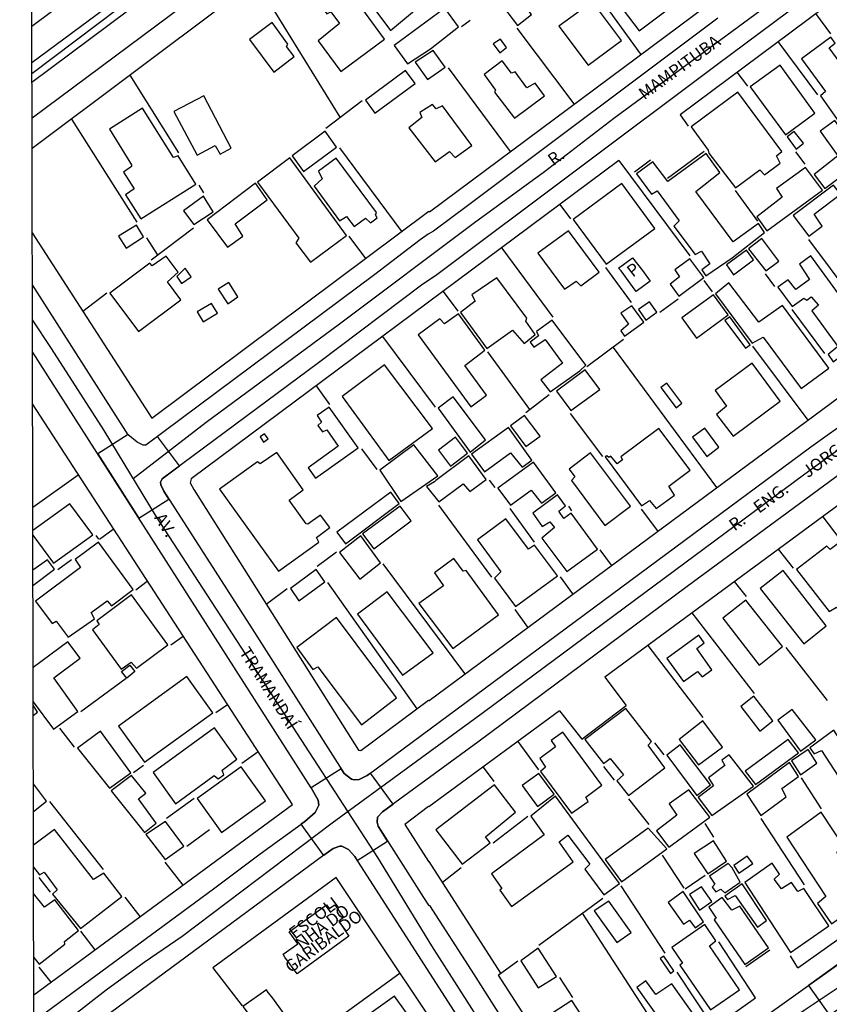
# Model space of a CAD drawing. Units: millimetres. Extents: x 178317 to 180731, y 1663188 to 1665964.
# Drawn here: x 178317 to 178482, y 1664493 to 1664694 of the extents above; entities that cross this region are included whole.
import ezdxf
from ezdxf.enums import TextEntityAlignment as Align

# ---------------------------------------------------------------- set-up
doc = ezdxf.new("R2010")
doc.units = ezdxf.units.MM
for name, color, linetype in [('V-CANTEIRO', 3, 'Continuous'), ('V-CRUZAMENTO', 1, 'Continuous'), ('V-EDIFICACAO', 2, 'Continuous'), ('V-EDIFICACAO_IDENTIFICADA', 6, 'Continuous'), ('V-EIXO_DE_LOGRADOURO', 3, 'Continuous'), ('V-LOTE', 1, 'Continuous'), ('V-NOME_DOS_LOGRADOUROS', 7, 'Continuous'), ('V-QUADRA', 6, 'Continuous'), ('V-REFERENCIA', 2, 'Continuous'), ('V-TESTADA', 5, 'Continuous'), ('X-LIMITE_5000', 3, 'Continuous')]:
    doc.layers.add(name, color=color, linetype=linetype)

msp = doc.modelspace()

# ---------------------------------------------------------------- linework, layer by layer
at = {"layer": 'V-CANTEIRO'}
msp.add_lwpolyline([(178319.4, 1664681.63), (178367.34, 1664717.51), (178368.46, 1664718.64), (178368.71, 1664719.6), (178368.61, 1664720.24), (178367.72, 1664720.68), (178366.6, 1664720.67), (178365.7, 1664720.2), (178357.37, 1664713.78), (178319.4, 1664685.59)], dxfattribs=at)
at = {"layer": 'V-CRUZAMENTO'}
for points in [[(178349.6, 1664603.17), (178345.11, 1664609.19), (178342.69, 1664607.38), (178342.14, 1664607.4), (178340.95, 1664608), (178339.07, 1664609.55), (178339.05, 1664609.59), (178332.84, 1664605.62), (178341.26, 1664592.46), (178347.38, 1664596.37), (178346.34, 1664597.99), (178345.74, 1664599.33), (178345.7, 1664599.84), (178346, 1664600.5)], [(178388.65, 1664540.31), (178387.97, 1664539.81), (178386.33, 1664539.01), (178385.33, 1664538.95), (178384.78, 1664539.11), (178383.25, 1664540.22), (178382.64, 1664541.18), (178376.51, 1664537.29), (178377.96, 1664534.78), (178378.05, 1664533.74), (178377.36, 1664532.25), (178375.22, 1664530.45), (178374.41, 1664529.86), (178379.02, 1664523.49), (178379.11, 1664523.56), (178381.02, 1664524.9), (178382.4, 1664525.39), (178382.76, 1664525.36), (178384.12, 1664524.71), (178385.42, 1664523.24), (178385.91, 1664522.48), (178392.14, 1664526.44), (178390.22, 1664529.47), (178390.01, 1664530.28), (178390.07, 1664531.3), (178391.07, 1664532.38), (178393.27, 1664533.99)], [(178492.83, 1664497.26), (178493.12, 1664498.32), (178494.08, 1664499.34), (178495.83, 1664500.59), (178491.62, 1664506.47), (178478.23, 1664496.91), (178482.55, 1664490.85), (178485.43, 1664492.85), (178486.6, 1664493.02), (178487.26, 1664492.54), (178487.85, 1664491.69), (178488.73, 1664490.18), (178494.26, 1664493.39), (178493.34, 1664494.73), (178492.8, 1664496.28)]]:
    msp.add_lwpolyline(points, close=True, dxfattribs=at)
at = {"layer": 'V-EDIFICACAO'}
for points in [[(178379.39, 1664708.29), (178384.48, 1664701.1), (178385.83, 1664701.53), (178392.75, 1664692.21), (178399.69, 1664698.05), (178399.69, 1664698.05), (178399.69, 1664698.05), (178399.69, 1664698.05), (178399.69, 1664698.05), (178391.5, 1664709.22), (178393.4, 1664710.84), (178389.56, 1664715.91), (178379.39, 1664708.29)], [(178382.78, 1664698.19), (178384.73, 1664699.77), (178380.1, 1664706.27), (178377.4, 1664704.37), (178375.83, 1664706.23), (178373.35, 1664704.38), (178379.68, 1664695.65), (178380.56, 1664696.03), (178382.31, 1664693.63), (178377.94, 1664690.11), (178382.59, 1664683.84), (178391.49, 1664690.45), (178386.36, 1664697.56), (178384.34, 1664696.16), (178382.78, 1664698.19)], [(178444.86, 1664707.02), (178436.88, 1664701.11), (178443.6, 1664692.13), (178451.53, 1664698.09), (178444.86, 1664707.02)], [(178414.95, 1664698.14), (178418.71, 1664693.27), (178421.57, 1664695.47), (178417.88, 1664700.38), (178414.95, 1664698.14)], [(178434.07, 1664698.11), (178427.19, 1664693.13), (178433.2, 1664685.16), (178439.98, 1664690.18), (178434.07, 1664698.11)], [(178393.49, 1664689.19), (178396.21, 1664685.41), (178400.95, 1664688.51), (178406.62, 1664692.99), (178403.84, 1664696.79), (178393.49, 1664689.19)], [(178368.51, 1664693.84), (178363.92, 1664690.39), (178368.9, 1664683.71), (178373.04, 1664686.88), (178371.48, 1664688.99), (178371.77, 1664689.43), (178368.51, 1664693.84)], [(178415.25, 1664690.48), (178413.76, 1664689.47), (178415.08, 1664687.66), (178416.47, 1664688.73), (178415.25, 1664690.48)], [(178482.48, 1664688.7), (178483.66, 1664689.67), (178482.79, 1664690.88), (178476.79, 1664686.45), (178481.71, 1664679.77), (178480.7, 1664678.86), (178484.75, 1664673.09), (178490.72, 1664677.45), (178482.48, 1664688.7)], [(178401.43, 1664688.12), (178397.79, 1664685.72), (178400.29, 1664682.22), (178403.91, 1664684.73), (178401.43, 1664688.12), (178401.43, 1664688.12)], [(178415.55, 1664686.04), (178411.89, 1664683.26), (178414.22, 1664680), (178414.02, 1664679.64), (178418.08, 1664674.28), (178424.21, 1664678.86), (178422.32, 1664681.48), (178420.62, 1664680.52), (178418.22, 1664683.77), (178417.5, 1664683.51), (178415.55, 1664686.04)], [(178387.63, 1664677.99), (178389.55, 1664675.3), (178397.78, 1664681.38), (178395.78, 1664684.08), (178387.63, 1664677.99)], [(178472.41, 1664685.15), (178466.33, 1664680.7), (178473.51, 1664670.92), (178479.54, 1664675.34), (178472.41, 1664685.15)], [(178348.45, 1664675.65), (178353.16, 1664666.72), (178356.86, 1664668.7), (178357.92, 1664666.93), (178360.17, 1664668.16), (178354.56, 1664678.86), (178348.45, 1664675.65)], [(178463.79, 1664679.62), (178454.22, 1664672.55), (178457.7, 1664667.76), (178457.83, 1664667.15), (178463.27, 1664660.04), (178468.3, 1664663.73), (178469.26, 1664662.68), (178472.44, 1664665.11), (178471.69, 1664666.6), (178472.78, 1664667.5), (178463.79, 1664679.62)], [(178342.01, 1664676.31), (178335.23, 1664672.03), (178339.77, 1664664.78), (178339.75, 1664664.42), (178338.12, 1664663.25), (178340.28, 1664659.83), (178338.5, 1664658.62), (178341.67, 1664653.71), (178352.94, 1664660.79), (178349.29, 1664666.57), (178348.36, 1664666.22), (178342.01, 1664676.31)], [(178401.31, 1664677.11), (178398.73, 1664675.46), (178399.17, 1664674.42), (178396.51, 1664672.34), (178401.85, 1664665.35), (178404.82, 1664667.47), (178405.98, 1664666.25), (178409.34, 1664668.74), (178403.34, 1664676.84), (178402.11, 1664676.19), (178401.31, 1664677.11)], [(178479.42, 1664662.78), (178481.57, 1664659.91), (178489.44, 1664665.76), (178483.62, 1664673.8), (178480.61, 1664671.62), (178484.21, 1664666.56), (178479.42, 1664662.78)], [(178372.59, 1664666.56), (178374.92, 1664663.36), (178381.67, 1664668.35), (178379.35, 1664671.63), (178372.59, 1664666.56)], [(178475.27, 1664671.59), (178473.85, 1664670.46), (178475.71, 1664667.99), (178477.24, 1664669.16), (178475.27, 1664671.59)], [(178372.13, 1664666.19), (178365.53, 1664661.24), (178374.02, 1664649.74), (178373.39, 1664648.83), (178376.38, 1664644.87), (178383.71, 1664650.33), (178372.13, 1664666.19)], [(178381.6, 1664666.11), (178377.98, 1664663.43), (178378.78, 1664661.89), (178377.09, 1664660.4), (178382.29, 1664653.33), (178383.74, 1664654.17), (178385.3, 1664652.14), (178387.61, 1664653.83), (178388.67, 1664652.9), (178390.04, 1664653.93), (178389.67, 1664654.54), (178389.87, 1664655.01), (178381.6, 1664666.11)], [(178455.16, 1664659.33), (178460.12, 1664663.2), (178457.29, 1664667.09), (178449.43, 1664661.36), (178446.36, 1664665.34), (178443.04, 1664662.88), (178446.1, 1664658.72), (178447.26, 1664659.44), (178451.79, 1664653.31), (178450.7, 1664652.24), (178455.07, 1664646.4), (178456.38, 1664647.1), (178458.04, 1664644.53), (178456.39, 1664643.29), (178457.24, 1664642.08), (178462.62, 1664645.76), (178469.26, 1664650.88), (178467.99, 1664652.72), (178462.83, 1664648.99), (178455.16, 1664659.33)], [(178471.66, 1664659.88), (178472.87, 1664658.11), (178467.69, 1664654.11), (178469.69, 1664651.24), (178481.11, 1664659.57), (178477.61, 1664664.2), (178471.66, 1664659.88)], [(178355.25, 1664653.53), (178359.41, 1664647.89), (178362.5, 1664650.19), (178360.94, 1664652.71), (178367.52, 1664657.62), (178365.11, 1664660.97), (178355.25, 1664653.53)], [(178430.13, 1664653.56), (178436.87, 1664644.4), (178446.82, 1664651.72), (178440.02, 1664660.92), (178430.13, 1664653.56)], [(178475.09, 1664654.36), (178478.32, 1664650.14), (178481.03, 1664652.21), (178479.42, 1664654.69), (178484.77, 1664658.76), (178483.35, 1664660.58), (178475.09, 1664654.36)], [(178350.4, 1664655.31), (178352.48, 1664652.52), (178356.47, 1664655.11), (178354.5, 1664658.33), (178350.4, 1664655.31)], [(178337.1, 1664650.16), (178338.64, 1664647.72), (178342.23, 1664650.02), (178340.76, 1664652.42), (178337.1, 1664650.16)], [(178429.13, 1664651.28), (178422.9, 1664646.69), (178428.32, 1664639.3), (178430.7, 1664640.95), (178431.65, 1664639.98), (178435.43, 1664642.83), (178429.13, 1664651.28)], [(178465.95, 1664647.59), (178469.54, 1664643.09), (178472.14, 1664645.05), (178468.7, 1664649.69), (178465.95, 1664647.59)], [(178335.36, 1664638.52), (178341.2, 1664630.63), (178349.88, 1664637.12), (178347.09, 1664640.84), (178349.29, 1664642.82), (178346.87, 1664646.08), (178344.02, 1664644.06), (178343.49, 1664644.65), (178335.36, 1664638.52)], [(178442.21, 1664639.85), (178439.89, 1664643.04), (178439.4, 1664643.63), (178442.26, 1664645.75), (178444.25, 1664643.12), (178445.82, 1664640.94), (178443.01, 1664638.86)], [(178461.45, 1664644.33), (178462.89, 1664642.28), (178466.96, 1664645.3), (178465.53, 1664647.33), (178461.45, 1664644.33)], [(178478.7, 1664646.14), (178476.4, 1664644.44), (178478.47, 1664641.3), (178475.63, 1664639.22), (178474.09, 1664641.25), (178471.98, 1664639.72), (178474.88, 1664635.78), (178477.26, 1664637.51), (178477.86, 1664637.09), (178478.76, 1664637.72), (178480.25, 1664636.02), (178478.91, 1664634.86), (178484.26, 1664627.6), (178482.23, 1664625.94), (178483.26, 1664624.47), (178490.59, 1664629.85), (178478.7, 1664646.14)], [(178349, 1664641.91), (178350.02, 1664640.49), (178351.96, 1664641.87), (178350.77, 1664643.61), (178349, 1664641.91)], [(178450.91, 1664643.29), (178451.87, 1664641.86), (178449.93, 1664640.34), (178451.69, 1664637.9), (178456.8, 1664641.7), (178453.97, 1664645.5), (178450.91, 1664643.29)], [(178409.39, 1664638.15), (178410.05, 1664636.88), (178407.05, 1664634.55), (178412.42, 1664627.19), (178417.69, 1664630.92), (178420.08, 1664628.21), (178422.34, 1664630.05), (178420.39, 1664632.77), (178420.6, 1664633.41), (178414.48, 1664641.66), (178409.39, 1664638.15)], [(178357.5, 1664639.31), (178359.44, 1664636.33), (178361.53, 1664637.75), (178359.68, 1664640.7), (178357.5, 1664639.31)], [(178461.93, 1664640.61), (178459.19, 1664638.39), (178466.73, 1664628.25), (178468.96, 1664629.51), (178468.96, 1664629.51), (178476.75, 1664618.99), (178482.39, 1664623.13), (178472.91, 1664635.98), (178468.1, 1664632.55), (178461.93, 1664640.61)], [(178452.35, 1664633.48), (178455.34, 1664629.32), (178461.78, 1664634.09), (178458.78, 1664638.15), (178452.35, 1664633.48)], [(178353.16, 1664634.69), (178354.44, 1664632.63), (178357.32, 1664634.38), (178356.09, 1664636.37), (178353.16, 1664634.69)], [(178439.82, 1664634.4), (178441.42, 1664632.14), (178439.86, 1664630.77), (178440.63, 1664629.7), (178444.56, 1664632.57), (178442.1, 1664635.94), (178439.82, 1664634.4)], [(178443.47, 1664635.14), (178444.99, 1664632.97), (178447.24, 1664634.6), (178445.69, 1664636.7), (178443.47, 1664635.14)], [(178407.94, 1664623.72), (178412.01, 1664626.84), (178406.64, 1664634.28), (178403.79, 1664632.25), (178402.8, 1664633.25), (178398.38, 1664629.97), (178409.16, 1664615.25), (178412.35, 1664617.65), (178407.94, 1664623.72)], [(178462.11, 1664633.64), (178461.11, 1664632.91), (178465.38, 1664627.23), (178466.32, 1664627.95), (178462.11, 1664633.64)], [(178423.5, 1664620.76), (178425.42, 1664618.31), (178431.48, 1664622.6), (178432.67, 1664623.78), (178425.81, 1664633), (178422.61, 1664630.65), (178422.98, 1664629.79), (178421.29, 1664628.47), (178422.07, 1664627.49), (178424.38, 1664629.01), (178427.95, 1664624.19), (178423.5, 1664620.76)], [(178391.52, 1664623.87), (178382.83, 1664617.35), (178392.39, 1664604.29), (178401.35, 1664610.82), (178391.52, 1664623.87)], [(178459.15, 1664618.62), (178461.44, 1664615.39), (178459.41, 1664613.65), (178462.81, 1664609.22), (178472.44, 1664616.4), (178466.7, 1664624.16), (178459.15, 1664618.62)], [(178426.68, 1664618.46), (178429.59, 1664614.49), (178435.56, 1664618.82), (178432.57, 1664622.8), (178426.68, 1664618.46)], [(178449.28, 1664620.08), (178448.06, 1664619.2), (178451.18, 1664615.04), (178452.3, 1664616.02), (178449.28, 1664620.08)], [(178405.58, 1664617.28), (178402.5, 1664614.96), (178409, 1664605.99), (178412.18, 1664608.47), (178405.58, 1664617.28)], [(178380.21, 1664615.16), (178377.74, 1664613.46), (178378.61, 1664612.12), (178377.86, 1664611.46), (178378.82, 1664610.11), (178379.71, 1664610.57), (178382.05, 1664607.22), (178375.9, 1664602.75), (178377.42, 1664600.63), (178386.12, 1664606.84), (178380.21, 1664615.16)], [(178420.14, 1664613.46), (178417.25, 1664611.36), (178420.4, 1664607.13), (178423.32, 1664609.22), (178420.14, 1664613.46)], [(178366.93, 1664609.71), (178366.08, 1664609.11), (178366.74, 1664608.03), (178367.74, 1664608.7), (178366.93, 1664609.71)], [(178409.3, 1664605.58), (178411.97, 1664601.95), (178417.27, 1664605.81), (178419.65, 1664602.93), (178421.62, 1664604.34), (178416.84, 1664611.03), (178409.3, 1664605.58)], [(178447.63, 1664610.85), (178439.86, 1664605.03), (178440.22, 1664604.41), (178439.11, 1664603.61), (178437.8, 1664605.13), (178437.41, 1664604.88), (178436.96, 1664605.21), (178436.67, 1664605.01), (178444.07, 1664594.98), (178445.73, 1664596.07), (178447.1, 1664594.43), (178450.81, 1664597.21), (178449.64, 1664599.01), (178454.04, 1664602.3), (178447.63, 1664610.85)], [(178454.48, 1664609.06), (178457.47, 1664605.09), (178459.91, 1664607.01), (178457.02, 1664610.88), (178454.48, 1664609.06)], [(178397.49, 1664607.45), (178390.56, 1664602.3), (178394.86, 1664595.91), (178402.45, 1664601.14), (178397.49, 1664607.45)], [(178402.55, 1664606.39), (178405.03, 1664603.14), (178408.49, 1664605.77), (178406.04, 1664609.04), (178402.55, 1664606.39)], [(178366.1, 1664603.56), (178365.5, 1664603.98), (178357.75, 1664598.39), (178369.86, 1664581.64), (178378.1, 1664587.57), (178377.6, 1664588.54), (178380.31, 1664590.54), (178378.43, 1664593.1), (178375.84, 1664591.28), (178375.48, 1664591.33), (178372.03, 1664596.15), (178374.87, 1664598.25), (178369.51, 1664605.89), (178366.1, 1664603.56)], [(178408.75, 1664605.24), (178402.04, 1664600.2), (178401.72, 1664599.94), (178401.72, 1664599.94), (178400.08, 1664598.93), (178402.6, 1664595.83), (178407.62, 1664599.47), (178408.98, 1664597.95), (178412.27, 1664600.38), (178408.75, 1664605.24)], [(178433.67, 1664605.85), (178429.28, 1664602.52), (178430.41, 1664600.94), (178429.74, 1664600.16), (178436.6, 1664590.98), (178441.8, 1664594.95), (178433.67, 1664605.85)], [(178414.7, 1664598.63), (178417.26, 1664595.11), (178421.54, 1664598.24), (178423.6, 1664595.53), (178426.55, 1664597.66), (178421.96, 1664603.94), (178414.7, 1664598.63)], [(178381.76, 1664589.61), (178383.55, 1664587.24), (178394.5, 1664595.5), (178392.78, 1664597.82), (178381.76, 1664589.61)], [(178429.69, 1664593.48), (178428.16, 1664592.39), (178427.15, 1664593.9), (178428.54, 1664595.02), (178426.88, 1664597.22), (178421.83, 1664593.48), (178423.79, 1664590.74), (178425.34, 1664591.7), (178426.25, 1664590.54), (178423.71, 1664588.41), (178428.83, 1664581.59), (178435.05, 1664586.15), (178429.69, 1664593.48)], [(178387.03, 1664589.24), (178389.32, 1664586.18), (178396.97, 1664591.93), (178394.7, 1664594.93), (178387.03, 1664589.24)], [(178416.33, 1664592.33), (178410.52, 1664588.04), (178415.33, 1664581.48), (178414.02, 1664580.23), (178418.32, 1664574.41), (178426.89, 1664580.66), (178422.21, 1664586.98), (178420.96, 1664586.14), (178416.33, 1664592.33)], [(178333.03, 1664587.57), (178328.23, 1664584.05), (178329.34, 1664582.36), (178320.14, 1664575.52), (178323.52, 1664570.93), (178324.32, 1664571.43), (178326.79, 1664568.16), (178332.16, 1664571.9), (178331.49, 1664573.2), (178334.77, 1664575.59), (178335.68, 1664574.54), (178340.07, 1664577.86), (178333.03, 1664587.57)], [(178382.32, 1664585.48), (178386.43, 1664579.98), (178390.68, 1664583.35), (178386.68, 1664588.84), (178382.32, 1664585.48)], [(178485.67, 1664583.22), (178487.23, 1664584.51), (178484.59, 1664587.53), (178482.67, 1664586.1), (178481.95, 1664586.73), (178475.81, 1664582.01), (178482.47, 1664573.39), (178483.96, 1664574.26), (178487.29, 1664569.95), (178492.5, 1664573.93), (178485.67, 1664583.22)], [(178405.7, 1664584.21), (178401.74, 1664581.31), (178403.6, 1664578.65), (178398.51, 1664575.03), (178405.48, 1664565.83), (178414.86, 1664572.71), (178408.23, 1664581.79), (178407.63, 1664581.64), (178405.7, 1664584.21)], [(178372.25, 1664578.09), (178373.99, 1664575.56), (178379.29, 1664579.48), (178377.55, 1664582.01), (178372.25, 1664578.09)], [(178473.05, 1664581.8), (178468.37, 1664578.09), (178477.26, 1664566.76), (178481.88, 1664570.47), (178473.05, 1664581.8)], [(178392.05, 1664577.38), (178385.97, 1664572.81), (178395.21, 1664560.34), (178401.47, 1664564.91), (178392.05, 1664577.38)], [(178332.68, 1664571.51), (178333.14, 1664570.75), (178331.79, 1664569.65), (178337.64, 1664561.62), (178339.67, 1664563.01), (178340.78, 1664561.79), (178347.16, 1664566.56), (178339.74, 1664576.82), (178332.68, 1664571.51)], [(178465.4, 1664575.72), (178460.68, 1664571.99), (178468.15, 1664562.43), (178472.95, 1664566.23), (178465.4, 1664575.72)], [(178381.69, 1664572.15), (178373.56, 1664566.04), (178376.88, 1664561.53), (178377.87, 1664562.08), (178386.79, 1664550.23), (178393.95, 1664555.73), (178381.69, 1664572.15)], [(178449.25, 1664563.76), (178452.65, 1664559.07), (178455.54, 1664561.14), (178456.49, 1664560.05), (178458.46, 1664561.48), (178455.41, 1664565.79), (178456.89, 1664566.98), (178455.83, 1664568.53), (178449.25, 1664563.76)], [(178337.1, 1664549.93), (178342.39, 1664542.54), (178356.38, 1664552.65), (178351.07, 1664560.12), (178337.1, 1664549.93)], [(178467.06, 1664556.04), (178464.42, 1664553.95), (178468.26, 1664548.91), (178470.96, 1664551.04), (178467.06, 1664556.04)], [(178440.84, 1664553.57), (178432.51, 1664547.19), (178436.27, 1664542.29), (178437.7, 1664543.29), (178440.4, 1664539.95), (178439.05, 1664538.73), (178441.41, 1664535.74), (178448.86, 1664541.41), (178445.42, 1664546.02), (178446.14, 1664546.8), (178440.84, 1664553.57)], [(178474.92, 1664553.37), (178471.94, 1664551.13), (178476.62, 1664544.83), (178479.75, 1664547.13), (178474.92, 1664553.37)], [(178451.76, 1664547.21), (178455.75, 1664541.99), (178460.63, 1664545.66), (178456.65, 1664551.03), (178451.76, 1664547.21)], [(178333.41, 1664548.9), (178328.69, 1664545.42), (178335.29, 1664537.23), (178339.6, 1664540.4), (178333.41, 1664548.9)], [(178344.2, 1664540.47), (178348.76, 1664534.08), (178356.7, 1664539.81), (178357.48, 1664539.18), (178358.63, 1664539.95), (178358.31, 1664540.96), (178361.31, 1664543.19), (178356.71, 1664549.58), (178344.2, 1664540.47)], [(178483.39, 1664549.12), (178478.53, 1664545.52), (178479.38, 1664544.28), (178480.9, 1664544.97), (178485.22, 1664538.33), (178488.8, 1664540.74), (178483.39, 1664549.12)], [(178427.96, 1664548.69), (178425.58, 1664546.99), (178426.46, 1664545.7), (178423.25, 1664543.34), (178424.43, 1664541.54), (178423.41, 1664540.68), (178429.76, 1664532.13), (178433.16, 1664534.54), (178432.68, 1664535.42), (178435.94, 1664537.84), (178427.96, 1664548.69)], [(178465.31, 1664540.74), (178467.38, 1664538.03), (178476.18, 1664544.5), (178474.09, 1664547.2), (178465.31, 1664540.74)], [(178451.97, 1664546.1), (178449.25, 1664543.99), (178455.38, 1664535.74), (178458.21, 1664537.96), (178451.97, 1664546.1)], [(178474.79, 1664542.82), (178476.62, 1664539.99), (178479.92, 1664542.39), (178478.15, 1664545.19), (178474.79, 1664542.82)], [(178457.79, 1664539.37), (178458.81, 1664537.71), (178455.67, 1664535.32), (178458.45, 1664531.66), (178467, 1664537.69), (178462, 1664544.06), (178460.51, 1664542.98), (178461.1, 1664541.92), (178457.79, 1664539.37)], [(178362.18, 1664541.64), (178362.18, 1664541.64), (178353.21, 1664535.12), (178358.19, 1664528.17), (178367.14, 1664534.67), (178362.18, 1664541.64), (178362.18, 1664541.64)], [(178465.61, 1664536.04), (178468.47, 1664531.66), (178473.67, 1664535.46), (178472.79, 1664537.16), (178476.18, 1664539.66), (178474.35, 1664542.49), (178465.61, 1664536.04)], [(178339.74, 1664539.87), (178335.57, 1664536.73), (178342.43, 1664528.17), (178344.78, 1664530.11), (178341.22, 1664535.04), (178342.66, 1664536.23), (178339.74, 1664539.87)], [(178423.11, 1664540.25), (178419.67, 1664537.79), (178422.79, 1664533.49), (178426.21, 1664536.04), (178423.11, 1664540.25)], [(178402.04, 1664528.74), (178407.4, 1664521.72), (178413.12, 1664526.09), (178412.15, 1664527.33), (178418.3, 1664532.35), (178413.98, 1664537.94), (178402.04, 1664528.74)], [(178449.76, 1664534.03), (178451.32, 1664531.74), (178447.12, 1664528.49), (178449.67, 1664525.2), (178458.04, 1664531.33), (178453.74, 1664536.94), (178449.76, 1664534.03)], [(178413.38, 1664519.73), (178415.5, 1664516.73), (178415.12, 1664516.41), (178417.5, 1664513.05), (178430.13, 1664522.2), (178427.24, 1664526.29), (178429, 1664527.65), (178433.52, 1664521.73), (178432.51, 1664520.7), (178436.35, 1664515.43), (178439.59, 1664517.72), (178426.49, 1664535.6), (178421.41, 1664531.55), (178424.18, 1664527.68), (178413.38, 1664519.73)], [(178473.77, 1664527.25), (178481.78, 1664515.08), (178480.1, 1664513.66), (178482.92, 1664509.48), (178491.86, 1664515.84), (178487.05, 1664522.9), (178485.52, 1664521.93), (178484.01, 1664524.15), (178485.49, 1664525.3), (178480.81, 1664532.36), (178473.77, 1664527.25)], [(178346.72, 1664530.41), (178342.71, 1664527.76), (178346.67, 1664522.69), (178350.43, 1664525.38), (178346.72, 1664530.41)], [(178445.43, 1664529.1), (178436.63, 1664522.67), (178440, 1664518.06), (178449.28, 1664524.87), (178445.43, 1664529.1)], [(178458.77, 1664526.48), (178454.82, 1664523.87), (178457.66, 1664519.72), (178461.49, 1664522.31), (178458.77, 1664526.48)], [(178465.71, 1664523.32), (178462.99, 1664521.45), (178463.96, 1664519.85), (178466.88, 1664521.81), (178465.71, 1664523.32)], [(178458, 1664519.27), (178459.1, 1664517.62), (178458.56, 1664517.01), (178459.3, 1664516.02), (178460.33, 1664516.61), (178461.09, 1664515.81), (178464.28, 1664518.04), (178462.63, 1664520.97), (178461.83, 1664521.83), (178458, 1664519.27)], [(178465.19, 1664517.93), (178474.56, 1664503.61), (178482.42, 1664509.09), (178477.31, 1664516.73), (178476.04, 1664516.11), (178474.79, 1664517.97), (178472.73, 1664516.66), (178471.22, 1664518.67), (178472.27, 1664519.64), (178470.78, 1664521.88), (178465.19, 1664517.93)], [(178453.88, 1664515.49), (178455.96, 1664512.32), (178458.43, 1664514.06), (178456.38, 1664517.1), (178453.88, 1664515.49)], [(178464.65, 1664517.67), (178461.11, 1664515.16), (178461.67, 1664514.49), (178463.22, 1664515.33), (178467.83, 1664508.84), (178469.64, 1664510.18), (178464.65, 1664517.67)], [(178452.63, 1664516.1), (178449.55, 1664513.87), (178452.64, 1664509.43), (178453.87, 1664510.23), (178455.08, 1664508.67), (178456.76, 1664509.91), (178452.63, 1664516.1)], [(178460.6, 1664514.86), (178457.83, 1664512.93), (178459.35, 1664510.69), (178458.94, 1664510.3), (178465.24, 1664501.19), (178470.02, 1664504.6), (178464.16, 1664513.14), (178462.53, 1664512.32), (178460.6, 1664514.86)], [(178437.37, 1664514.14), (178434.42, 1664512.19), (178439.05, 1664505.69), (178441.94, 1664507.7), (178437.37, 1664514.14)], [(178450.31, 1664504.65), (178452.47, 1664501.47), (178451.94, 1664501.05), (178458.21, 1664491.88), (178464.11, 1664496.03), (178457.96, 1664505.02), (178459.31, 1664506.02), (178457, 1664509.34), (178450.31, 1664504.65)], [(178422.91, 1664504.54), (178419.42, 1664501.92), (178422.96, 1664496.39), (178426.67, 1664498.74), (178422.91, 1664504.54)], [(178448.67, 1664502.92), (178447.89, 1664502.42), (178450.03, 1664499.36), (178450.68, 1664499.88), (178448.67, 1664502.92)], [(178447.03, 1664495.03), (178444.94, 1664497.82), (178443.13, 1664496.51), (178450.38, 1664486.32), (178455.44, 1664489.91), (178450.3, 1664497.2), (178447.03, 1664495.03)], [(178383.34, 1664487.4), (178387.32, 1664481.71), (178385.76, 1664480.46), (178386.55, 1664479.35), (178398.41, 1664487.93), (178393.57, 1664494.71), (178383.34, 1664487.4)], [(178429.83, 1664493.83), (178422.99, 1664489.36), (178429.8, 1664478.88), (178436.66, 1664483.36), (178429.83, 1664493.83)]]:
    msp.add_lwpolyline(points, close=True, dxfattribs=at)
for points in [[(178319.59, 1664589.02), (178323.82, 1664583.25), (178331.82, 1664589.07), (178327.12, 1664595.44), (178319.58, 1664589.93)], [(178319.61, 1664578.71), (178324, 1664582.02), (178322.61, 1664583.96), (178319.6, 1664581.82)], [(178319.65, 1664554.93), (178323.81, 1664549.3), (178328.76, 1664552.95), (178323.88, 1664559.81), (178329.23, 1664563.84), (178326.74, 1664567.18), (178319.64, 1664561.96)], [(178319.66, 1664552.11), (178320.54, 1664552.81), (178319.65, 1664554.25)], [(178319.7, 1664532.45), (178322.34, 1664534.6), (178319.69, 1664538.16)], [(178319.72, 1664521.06), (178320.91, 1664519.55), (178321.87, 1664520.05), (178324.54, 1664516.47), (178323.59, 1664515.58), (178329.31, 1664508.54), (178337.81, 1664515.11), (178334.07, 1664519.88), (178332.02, 1664518.57), (178323.99, 1664528.8), (178319.71, 1664525.61)], [(178319.76, 1664502.63), (178320.84, 1664501.27), (178326.11, 1664505.31), (178326.05, 1664505.87), (178328.93, 1664508.14), (178324.05, 1664514.44), (178321.95, 1664512.92), (178319.73, 1664515.69)]]:
    msp.add_lwpolyline(points, dxfattribs=at)
at = {"layer": 'V-EDIFICACAO_IDENTIFICADA'}
for points in [[(178371.14, 1664502.68), (178370.75, 1664503.27), (178373.78, 1664505.4), (178372.02, 1664507.88), (178379.67, 1664513.38), (178380.22, 1664512.63), (178381.35, 1664513.37), (178383.15, 1664510.81), (178382.18, 1664510.03), (178384.23, 1664506.99), (178373.62, 1664499.24)], [(178368.44, 1664494.55), (178367.72, 1664495.48), (178367.36, 1664495.98), (178362.56, 1664492.6), (178370.52, 1664482.09), (178375.21, 1664485.23)]]:
    msp.add_lwpolyline(points, close=True, dxfattribs=at)
at = {"layer": 'V-EIXO_DE_LOGRADOURO'}
for points in [[(178319.4, 1664683.42), (178381.98, 1664730.71), (178397.38, 1664741.99), (178457.94, 1664787.11), (178518.3, 1664832.63), (178529.23, 1664841.52)], [(178340.13, 1664600.61), (178355.04, 1664612.14), (178382.33, 1664632.2), (178409.93, 1664652.98), (178424.24, 1664663.42), (178438.45, 1664674.27), (178482.22, 1664706.52), (178510.74, 1664728.12), (178568.52, 1664771.12), (178589.82, 1664787.66)], [(178319.79, 1664484.5), (178334.61, 1664495.99), (178342.33, 1664501.67), (178350.1, 1664506.99), (178380.78, 1664530.18), (178411.76, 1664552.8), (178477.46, 1664601.58), (178509.29, 1664624.61), (178567.85, 1664668.23), (178612.71, 1664701.36), (178634.99, 1664717.62), (178641.73, 1664722.73)], [(178687.57, 1664640.69), (178670.01, 1664629.66), (178655.08, 1664619.12), (178609.97, 1664586.57), (178594.83, 1664576.13), (178565.07, 1664554.83), (178520.38, 1664522.28), (178490.2, 1664500.78), (178486.94, 1664498.18), (178477.33, 1664491.78), (178464.46, 1664482.68), (178375.07, 1664418.98), (178336.76, 1664391.05), (178323.68, 1664381.74), (178320, 1664379.55)], [(178431.12, 1664458.92), (178427.65, 1664463.84), (178422.88, 1664471.74), (178412.49, 1664487.27), (178401.17, 1664505.01), (178390.16, 1664523.06), (178344.88, 1664592.78), (178334.18, 1664610.4), (178323.37, 1664627.17), (178319.5, 1664633.02)]]:
    msp.add_lwpolyline(points, dxfattribs=at)
at = {"layer": 'V-LOTE'}
for points in [[(178400.72, 1664655.13), (178514.18, 1664739.6)], [(178400.71, 1664729.06), (178319.43, 1664668.06)], [(178523.87, 1664728.56), (178451.96, 1664674.98)], [(178365.19, 1664702.38), (178382.38, 1664674.53)], [(178443.96, 1664687.38), (178432.81, 1664702.78)], [(178407.29, 1664693.06), (178409.03, 1664694.31)], [(178479.65, 1664695.7), (178482.74, 1664691.58)], [(178430.31, 1664677.22), (178418.63, 1664692.72)], [(178471.99, 1664689.96), (178480.09, 1664679.05)], [(178404.52, 1664684.58), (178417.22, 1664667.45)], [(178339.43, 1664683.1), (178349.37, 1664667.18)], [(178604.54, 1664683.74), (178436.56, 1664559.97)], [(178463.57, 1664683.68), (178465.74, 1664680.81)], [(178379.5, 1664672.24), (178386.96, 1664677.9)], [(178327.48, 1664674.09), (178340.85, 1664653.02)], [(178451.96, 1664674.98), (178453.62, 1664672.69)], [(178382.33, 1664668.23), (178395.04, 1664651.05)], [(178477.56, 1664664.89), (178475.66, 1664667.42)], [(178439.46, 1664665.63), (178351.95, 1664600.5), (178351.78, 1664599.68), (178352.53, 1664598.35), (178386.18, 1664544.99), (178386.66, 1664544.94), (178400.52, 1664555.28)], [(178439.46, 1664665.63), (178453.98, 1664646.11)], [(178354.58, 1664659.05), (178353.59, 1664660.61)], [(178463.26, 1664659.51), (178467.79, 1664653.23)], [(178427.38, 1664656.62), (178429.53, 1664653.69)], [(178319.46, 1664650.83), (178343.94, 1664612.95), (178400.6, 1664655.26)], [(178400.6, 1664655.26), (178400.72, 1664655.13)], [(178343.75, 1664645.34), (178352.41, 1664651.86)], [(178342.84, 1664649.79), (178345.03, 1664646.39)], [(178387.66, 1664645.57), (178384.3, 1664650.13)], [(178415.48, 1664647.74), (178425.95, 1664633.61)], [(178478.24, 1664649.48), (178495.93, 1664625.72)], [(178442.02, 1664636.6), (178436.79, 1664643.74)], [(178471.36, 1664639.88), (178469.43, 1664642.48)], [(178458.61, 1664638.76), (178456.88, 1664641.08)], [(178329.8, 1664634.84), (178334.74, 1664638.55)], [(178400.63, 1664555.21), (178513.7, 1664638.84)], [(178403.54, 1664638.87), (178406.53, 1664634.84)], [(178451.56, 1664637.3), (178447.83, 1664634.54)], [(178481.57, 1664626.19), (178474.86, 1664635.14)], [(178391.12, 1664629.66), (178401.84, 1664615.17)], [(178440.42, 1664629.05), (178432.91, 1664623.41)], [(178438.25, 1664627.4), (178459.45, 1664598.76)], [(178478.15, 1664612.53), (178466.86, 1664627.65)], [(178412.6, 1664626.51), (178421.18, 1664614.74)], [(178377.54, 1664619.53), (178380.27, 1664615.7)], [(178420.39, 1664614.09), (178425.22, 1664617.75)], [(178319.77, 1664494.97), (178372.67, 1664533.9), (178319.53, 1664615.85)], [(178429.48, 1664613.87), (178436.1, 1664605.08)], [(178386.83, 1664606.68), (178389.92, 1664602.45)], [(178328.84, 1664601.29), (178319.57, 1664594.67)], [(178412.91, 1664600.28), (178414.05, 1664598.74)], [(178402.52, 1664595.16), (178413.41, 1664580.39)], [(178422.22, 1664587.58), (178417.21, 1664594.43)], [(178429.11, 1664594.9), (178429.78, 1664593.97)], [(178447.43, 1664589.87), (178444.09, 1664594.32)], [(178481.17, 1664592.78), (178484.62, 1664588.2)], [(178336.02, 1664590.18), (178333.23, 1664588.14)], [(178332.43, 1664588.91), (178333, 1664588.17)], [(178377.71, 1664582.64), (178381.67, 1664585.58)], [(178437.96, 1664582.87), (178435.62, 1664585.99)], [(178472.04, 1664586.14), (178475.1, 1664582.23)], [(178324.68, 1664582.01), (178327.52, 1664584.03)], [(178407.95, 1664560.68), (178391.26, 1664583.14)], [(178342.99, 1664579.52), (178340.63, 1664577.77)], [(178398.16, 1664553.48), (178379.9, 1664579.33)], [(178430.01, 1664576.98), (178427.5, 1664580.46)], [(178463.06, 1664579.52), (178465.47, 1664576.45)], [(178367.33, 1664574.92), (178371.6, 1664578.08)], [(178420.85, 1664570.21), (178418.23, 1664573.78)], [(178454.37, 1664573.11), (178467.11, 1664556.64)], [(178350.36, 1664568.25), (178347.83, 1664566.47)], [(178445.39, 1664566.46), (178456.61, 1664551.7)], [(178473.57, 1664566.05), (178482.02, 1664555.21)], [(178329.38, 1664552.92), (178338.66, 1664559.72)], [(178436.56, 1664559.97), (178440.95, 1664554.19)], [(178400.52, 1664555.28), (178400.63, 1664555.21)], [(178359.38, 1664554.31), (178357.03, 1664552.66)], [(178427.31, 1664553.09), (178400.6, 1664533.42)], [(178427.31, 1664553.09), (178431.88, 1664547.3)], [(178476.08, 1664500.52), (178547.42, 1664551.14)], [(178325, 1664549.49), (178328.04, 1664545.64)], [(178418.8, 1664546.82), (178422.98, 1664540.98)], [(178446.76, 1664546.54), (178448.66, 1664544.07)], [(178365.66, 1664544.7), (178362.32, 1664542.31)], [(178340.15, 1664540.44), (178342.18, 1664541.93)], [(178411.69, 1664541.57), (178413.9, 1664538.59)], [(178436.27, 1664541.68), (178438.47, 1664538.88)], [(178476.72, 1664539.36), (178480.84, 1664533.01)], [(178346.95, 1664531.13), (178352.57, 1664535.19)], [(178441.43, 1664535.09), (178445.6, 1664529.82)], [(178322.98, 1664534.49), (178333.96, 1664520.6)], [(178400.5, 1664533.48), (178395.68, 1664529.85), (178400.52, 1664522.24)], [(178400.6, 1664533.42), (178400.5, 1664533.48)], [(178413.76, 1664526.07), (178420.84, 1664531.55)], [(178468.49, 1664531.07), (178477.36, 1664517.46)], [(178351.06, 1664525.41), (178355.68, 1664528.8)], [(178457.01, 1664530), (178458.79, 1664527.24)], [(178448.27, 1664523.54), (178452.74, 1664516.77)], [(178350.34, 1664517.42), (178346.63, 1664522.09)], [(178400.52, 1664522.24), (178400.61, 1664522.25)], [(178400.61, 1664522.25), (178415.25, 1664499.41)], [(178403.35, 1664518.01), (178407.18, 1664521.03)], [(178323.17, 1664516.01), (178320.9, 1664518.97)], [(178400.47, 1664490.84), (178381.62, 1664518.96), (178356.41, 1664500.51)], [(178453.03, 1664516.65), (178457.1, 1664519.48)], [(178439.84, 1664517.3), (178448.83, 1664503.53)], [(178341.55, 1664510.99), (178338.43, 1664514.96)], [(178423.1, 1664505.12), (178436.19, 1664514.76)], [(178450.81, 1664482.65), (178431.98, 1664511.65)], [(178332.36, 1664504.21), (178329.41, 1664507.99)], [(178467.36, 1664494.38), (178459.92, 1664505.79)], [(178476.08, 1664500.52), (178474.53, 1664502.94)], [(178323.31, 1664497.58), (178320.9, 1664500.66)], [(178356.41, 1664500.51), (178362.39, 1664492.76)], [(178414.77, 1664499.02), (178418.8, 1664501.96)], [(178394.73, 1664499.39), (178377.96, 1664487.18)], [(178414.77, 1664499.02), (178433.1, 1664470.6), (178433.47, 1664470.44), (178433.75, 1664470.49), (178467.36, 1664494.38)], [(178427.33, 1664498.53), (178429.98, 1664494.42)], [(178451.28, 1664499.64), (178458.79, 1664488.3)]]:
    msp.add_lwpolyline(points, dxfattribs=at)
at = {"layer": 'V-QUADRA'}
for points in [[(178504.15, 1664718.49), (178459.36, 1664685.09), (178401.93, 1664642.02), (178399.38, 1664640.34), (178378, 1664624.25), (178346, 1664600.5), (178345.7, 1664599.84), (178345.74, 1664599.33), (178346.34, 1664597.99), (178364.47, 1664569.86), (178383.25, 1664540.22), (178384.78, 1664539.11), (178385.33, 1664538.95), (178386.33, 1664539.01), (178387.97, 1664539.81), (178478.72, 1664607.04), (178487.48, 1664613.37), (178546.31, 1664656.98), (178549.5, 1664659.21), (178568.62, 1664673.51), (178630.18, 1664718.79)], [(178635.02, 1664712.53), (178594.16, 1664682.52), (178536.96, 1664640.09), (178497.33, 1664610.84), (178490.38, 1664605.86), (178484.93, 1664601.69), (178453.43, 1664578.5), (178410.6, 1664546.65), (178391.07, 1664532.38), (178390.07, 1664531.3), (178390.01, 1664530.28), (178390.22, 1664529.47), (178399.46, 1664514.91), (178400.5, 1664513.32), (178400.72, 1664513.28), (178409.24, 1664500.04), (178430.52, 1664466.57)], [(178319.38, 1664693.14), (178344.03, 1664711.59)], [(178434.18, 1664465.46), (178544.68, 1664544.36), (178575.68, 1664566.76), (178582.35, 1664571.39), (178601.64, 1664585.37), (178673.75, 1664636.92), (178675.54, 1664638.47), (178676.97, 1664640.7), (178677.48, 1664642.53), (178677.58, 1664643.44), (178677.56, 1664644.8), (178677.24, 1664646.63), (178676.56, 1664648.46), (178674.8, 1664652.2), (178665.32, 1664670.9), (178660.16, 1664680.88), (178652.8, 1664693.99), (178646.9, 1664703.66)], [(178319.42, 1664674.36), (178355.95, 1664701.55)], [(178459.66, 1664694.76), (178408.79, 1664656.58), (178401.55, 1664651.2), (178400.44, 1664650.6), (178398.8, 1664649.41), (178389.5, 1664642.3), (178342.69, 1664607.38), (178342.14, 1664607.4), (178340.95, 1664608), (178339.07, 1664609.55), (178319.49, 1664640.23)], [(178319.78, 1664489.56), (178356.52, 1664516.63), (178366.08, 1664523.84), (178375.22, 1664530.45), (178377.36, 1664532.25), (178378.05, 1664533.74), (178377.96, 1664534.78), (178376.51, 1664537.29), (178319.51, 1664626.49)], [(178319.99, 1664384.08), (178370.46, 1664420), (178373.52, 1664422.31), (178380.15, 1664426.9), (178393.11, 1664436.29), (178399.21, 1664440.61), (178401.21, 1664441.84), (178422.48, 1664457.07), (178424.15, 1664458.35), (178424.68, 1664459.69), (178424.92, 1664461.07), (178424.43, 1664462.41), (178419.91, 1664469.61), (178385.42, 1664523.24), (178384.12, 1664524.71), (178382.76, 1664525.36), (178382.4, 1664525.39), (178381.02, 1664524.9), (178379.11, 1664523.56), (178319.8, 1664479.7)]]:
    msp.add_lwpolyline(points, dxfattribs=at)
at = {"layer": 'V-REFERENCIA'}
for points in [[(178337.74, 1664561.14), (178339.42, 1664562.39), (178340.47, 1664561.11), (178338.78, 1664559.76)], [(178338.78, 1664559.76), (178337.74, 1664561.14)]]:
    msp.add_lwpolyline(points, dxfattribs=at)
at = {"layer": 'V-TESTADA'}
for points in [[(178400.72, 1664655.13), (178514.18, 1664739.6)], [(178400.71, 1664729.06), (178319.43, 1664668.06)], [(178604.54, 1664683.74), (178436.56, 1664559.97)], [(178442.62, 1664663.31), (178445.94, 1664665.75)], [(178449.37, 1664662.01), (178456.91, 1664667.54)], [(178439.46, 1664665.63), (178351.95, 1664600.5), (178351.78, 1664599.68), (178352.53, 1664598.35), (178386.18, 1664544.99), (178386.66, 1664544.94), (178400.52, 1664555.28)], [(178319.46, 1664650.83), (178343.94, 1664612.95), (178400.6, 1664655.26)], [(178400.63, 1664555.21), (178513.7, 1664638.84)], [(178319.77, 1664494.97), (178372.67, 1664533.9), (178319.53, 1664615.85)], [(178427.31, 1664553.09), (178400.6, 1664533.42)], [(178431.88, 1664547.3), (178440.95, 1664554.19)], [(178476.08, 1664500.52), (178547.42, 1664551.14)], [(178400.5, 1664533.48), (178395.68, 1664529.85), (178400.52, 1664522.24)], [(178400.61, 1664522.25), (178415.25, 1664499.41)], [(178400.47, 1664490.84), (178381.62, 1664518.96), (178356.41, 1664500.51)], [(178465.43, 1664500.75), (178470.32, 1664504.17)], [(178414.77, 1664499.02), (178433.1, 1664470.6), (178433.47, 1664470.44), (178433.75, 1664470.49), (178467.36, 1664494.38)]]:
    msp.add_lwpolyline(points, dxfattribs=at)
at = {"layer": 'X-LIMITE_5000'}
msp.add_lwpolyline([(178316.89, 1665959.95), (178798.74, 1665960.89), (179280.58, 1665961.8), (179762.43, 1665962.7), (180244.28, 1665963.58), (180726.13, 1665964.43), (180727.1, 1665410.14), (180728.07, 1664855.86), (180729.04, 1664301.57), (180730.01, 1663747.28), (180730.98, 1663192.99), (180249.26, 1663192.14), (179767.53, 1663191.26), (179285.8, 1663190.36), (178804.08, 1663189.45), (178322.35, 1663188.51), (178321.26, 1663742.8), (178320.16, 1664297.08), (178319.07, 1664851.37), (178317.98, 1665405.66), (178316.89, 1665959.95)], dxfattribs=at)

# ---------------------------------------------------------------- texts
at = {"layer": 'V-NOME_DOS_LOGRADOUROS'}
for s, rotation, p in [('R.                          MAMPITUBA', 36, (178426.51, 1664663.82)), ('P', 38, (178442.78, 1664641.02)), ('R.    ENG.      JORGE        PORTO', 36, (178463.57, 1664589.1)), ('AV.                                    TRAMANDAÍ', 302.3235, (178343.67, 1664592.13)), ('ESCOLI', 37, (178373.64, 1664505.6)), ('NHA DO', 37, (178374.98, 1664503.44)), ('GARIBALDO', 37, (178372.82, 1664498.71))]:
    msp.add_text(s, height=2.5, rotation=rotation, dxfattribs=at).set_placement(p, align=Align.BOTTOM_LEFT)

doc.saveas('drawing.dxf')
